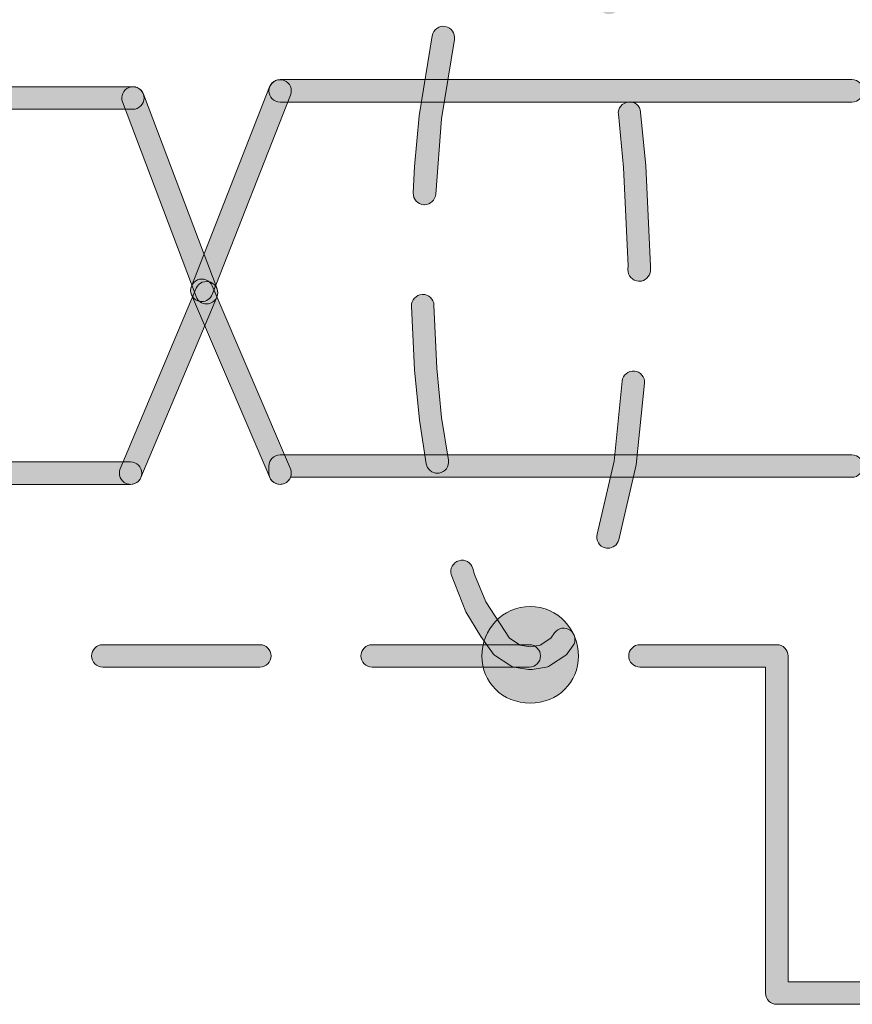
# Model space of a CAD drawing. Units: millimetres. Extents: x -49 to 353, y 65 to 290.
# Drawn here: x 233 to 240, y 133 to 141 of the extents above; entities that cross this region are included whole.
import ezdxf

# ---------------------------------------------------------------- set-up
doc = ezdxf.new("R2010")
doc.units = ezdxf.units.MM
doc.header["$MEASUREMENT"] = 0
doc.layers.add('Drawing', color=7, linetype='Continuous', lineweight=0)

msp = doc.modelspace()

# ---------------------------------------------------------------- hatches: boundary and pattern name
at = {"layer": 'Drawing', "transparency": 33554687}
h = msp.add_hatch(color=7, dxfattribs=at)
h.dxf.hatch_style = 2
edge = h.paths.add_edge_path()
edge.add_spline(control_points=[(237.9252, 141.0836), (237.8856, 141.0836), (237.8497, 141.1104), (237.8397, 141.1504), (237.8397, 141.1504), (237.7426, 141.5011), (237.7426, 141.5011), (237.7426, 141.5011), (237.653, 141.715), (237.653, 141.715), (237.653, 141.715), (237.467, 142.001), (237.467, 142.001), (237.467, 142.001), (237.3843, 142.0564), (237.3843, 142.0564), (237.3843, 142.0564), (237.3058, 142.0695), (237.3058, 142.0695), (237.3058, 142.0695), (237.2269, 142.0564), (237.2269, 142.0564), (237.2269, 142.0564), (237.1442, 142.001), (237.1442, 142.001), (237.1442, 142.001), (237.0605, 141.8838), (237.0605, 141.8838), (237.0605, 141.8838), (236.9523, 141.7033), (236.9523, 141.7033), (236.9337, 141.6585), (236.8844, 141.6399), (236.8389, 141.6585), (236.7942, 141.6771), (236.7745, 141.7316), (236.7928, 141.7764), (236.7928, 141.7764), (236.7952, 141.7822), (236.7952, 141.7822), (236.7952, 141.7822), (236.9134, 141.9807), (236.9134, 141.9807), (236.9134, 141.9807), (237.0102, 142.1167), (237.0102, 142.1167), (237.0164, 142.1253), (237.0239, 142.1329), (237.0329, 142.1388), (237.0329, 142.1388), (237.1449, 142.2135), (237.1449, 142.2135), (237.1552, 142.2204), (237.1669, 142.2249), (237.1793, 142.227), (237.1793, 142.227), (237.2913, 142.2456), (237.2913, 142.2456), (237.3009, 142.2476), (237.3106, 142.2476), (237.3202, 142.2456), (237.3202, 142.2456), (237.4318, 142.227), (237.4318, 142.227), (237.4442, 142.2249), (237.456, 142.2204), (237.4663, 142.2135), (237.4663, 142.2135), (237.5783, 142.1388), (237.5783, 142.1388), (237.5872, 142.1329), (237.5948, 142.1253), (237.601, 142.1167), (237.601, 142.1167), (237.694, 141.9865), (237.694, 141.9865), (237.694, 141.9865), (237.8098, 141.7943), (237.8098, 141.7943), (237.8098, 141.7943), (237.9086, 141.559), (237.9086, 141.559), (237.9086, 141.559), (238.0106, 141.1931), (238.0106, 141.1931), (238.0223, 141.1459), (237.9937, 141.098), (237.9465, 141.0863), (237.9393, 141.0846), (237.9321, 141.0836), (237.9252, 141.0836)], knot_values=[0, 0, 0, 0, 1, 1, 1, 2, 2, 2, 3, 3, 3, 4, 4, 4, 5, 5, 5, 6, 6, 6, 7, 7, 7, 8, 8, 8, 9, 9, 9, 10, 10, 10, 11, 11, 11, 12, 12, 12, 13, 13, 13, 14, 14, 14, 15, 15, 15, 16, 16, 16, 17, 17, 17, 18, 18, 18, 19, 19, 19, 20, 20, 20, 21, 21, 21, 22, 22, 22, 23, 23, 23, 24, 24, 24, 25, 25, 25, 26, 26, 26, 27, 27, 27, 28, 28, 28, 29, 29, 29, 30, 30, 30, 30], degree=3, periodic=0)
edge = h.paths.add_edge_path()
edge.add_spline(control_points=[(236.4755, 139.5877), (236.4741, 139.5877), (236.4727, 139.5877), (236.4714, 139.5877), (236.4228, 139.5901), (236.3852, 139.6314), (236.3873, 139.68), (236.3873, 139.68), (236.3973, 139.8891), (236.3973, 139.8891), (236.3973, 139.8891), (236.4348, 140.2846), (236.4348, 140.2846), (236.4348, 140.2846), (236.5368, 140.9144), (236.5368, 140.9144), (236.5444, 140.9623), (236.5902, 140.9971), (236.6381, 140.9867), (236.686, 140.9788), (236.7187, 140.9333), (236.7104, 140.8855), (236.7104, 140.8855), (236.6098, 140.2626), (236.6098, 140.2626), (236.6098, 140.2626), (236.5637, 139.6718), (236.5637, 139.6718), (236.5613, 139.6246), (236.5223, 139.5877), (236.4755, 139.5877)], knot_values=[0, 0, 0, 0, 1, 1, 1, 2, 2, 2, 3, 3, 3, 4, 4, 4, 5, 5, 5, 6, 6, 6, 7, 7, 7, 8, 8, 8, 9, 9, 9, 10, 10, 10, 10], degree=3, periodic=0)
edge = h.paths.add_edge_path()
edge.add_spline(control_points=[(238.1615, 138.9869), (238.1601, 138.9869), (238.1584, 138.9869), (238.157, 138.9872), (238.1085, 138.9896), (238.0709, 139.031), (238.0737, 139.0795), (238.0737, 139.0795), (238.075, 139.1068), (238.075, 139.1068), (238.075, 139.1068), (238.0375, 139.8809), (238.0375, 139.8809), (238.0375, 139.8809), (237.9979, 140.2974), (237.9979, 140.2974), (237.9927, 140.3456), (238.0278, 140.389), (238.0764, 140.3938), (238.1302, 140.4004), (238.1681, 140.3635), (238.1729, 140.3153), (238.1729, 140.3153), (238.2135, 139.8933), (238.2135, 139.8933), (238.2135, 139.8933), (238.2511, 139.1064), (238.2511, 139.1064), (238.2511, 139.1064), (238.2494, 139.0706), (238.2494, 139.0706), (238.2473, 139.0234), (238.2084, 138.9869), (238.1615, 138.9869)], knot_values=[0, 0, 0, 0, 1, 1, 1, 2, 2, 2, 3, 3, 3, 4, 4, 4, 5, 5, 5, 6, 6, 6, 7, 7, 7, 8, 8, 8, 9, 9, 9, 10, 10, 10, 11, 11, 11, 11], degree=3, periodic=0)
edge = h.paths.add_edge_path()
edge.add_spline(control_points=[(236.5768, 137.4793), (236.5341, 137.4793), (236.4965, 137.5103), (236.4896, 137.5537), (236.4896, 137.5537), (236.4355, 137.8955), (236.4355, 137.8955), (236.4355, 137.8955), (236.3976, 138.2923), (236.3976, 138.2923), (236.3976, 138.2923), (236.3739, 138.7908), (236.3739, 138.7908), (236.3718, 138.8394), (236.4093, 138.8808), (236.4579, 138.8832), (236.5113, 138.8852), (236.5478, 138.8477), (236.5502, 138.7991), (236.5502, 138.7991), (236.5737, 138.3047), (236.5737, 138.3047), (236.5737, 138.3047), (236.6105, 137.9175), (236.6105, 137.9175), (236.6105, 137.9175), (236.6639, 137.5813), (236.6639, 137.5813), (236.6715, 137.533), (236.6388, 137.4879), (236.5906, 137.4803), (236.5857, 137.4796), (236.5813, 137.4793), (236.5768, 137.4793)], knot_values=[0, 0, 0, 0, 1, 1, 1, 2, 2, 2, 3, 3, 3, 4, 4, 4, 5, 5, 5, 6, 6, 6, 7, 7, 7, 8, 8, 8, 9, 9, 9, 10, 10, 10, 11, 11, 11, 11], degree=3, periodic=0)
edge = h.paths.add_edge_path()
edge.add_spline(control_points=[(237.9166, 136.8909), (237.9097, 136.8909), (237.9024, 136.8919), (237.8952, 136.8936), (237.848, 136.9053), (237.8194, 136.9532), (237.8311, 137.0004), (237.8311, 137.0004), (237.9651, 137.5744), (237.9651, 137.5744), (237.9651, 137.5744), (238.0278, 138.2028), (238.0278, 138.2028), (238.0327, 138.2513), (238.0754, 138.2837), (238.124, 138.2823), (238.1725, 138.2775), (238.208, 138.2345), (238.2035, 138.1862), (238.2035, 138.1862), (238.1388, 137.5458), (238.1388, 137.5458), (238.1388, 137.5458), (238.002, 136.9577), (238.002, 136.9577), (237.992, 136.9177), (237.9562, 136.8909), (237.9166, 136.8909)], knot_values=[0, 0, 0, 0, 1, 1, 1, 2, 2, 2, 3, 3, 3, 4, 4, 4, 5, 5, 5, 6, 6, 6, 7, 7, 7, 8, 8, 8, 9, 9, 9, 9], degree=3, periodic=0)
edge = h.paths.add_edge_path()
edge.add_spline(control_points=[(237.3058, 135.9386), (237.3009, 135.9386), (237.2961, 135.939), (237.2913, 135.94), (237.2913, 135.94), (237.1793, 135.9586), (237.1793, 135.9586), (237.1669, 135.9607), (237.1552, 135.9652), (237.1449, 135.9721), (237.1449, 135.9721), (237.0329, 136.0468), (237.0329, 136.0468), (237.0239, 136.0527), (237.0164, 136.0603), (237.0102, 136.0689), (237.0102, 136.0689), (236.9171, 136.1991), (236.9171, 136.1991), (236.9171, 136.1991), (236.8014, 136.3913), (236.8014, 136.3913), (236.8014, 136.3913), (236.6853, 136.6838), (236.6853, 136.6838), (236.6719, 136.7303), (236.6987, 136.7792), (236.7456, 136.793), (236.7931, 136.8075), (236.841, 136.7796), (236.8548, 136.7327), (236.8548, 136.7327), (236.8686, 136.6852), (236.8686, 136.6852), (236.8686, 136.6852), (236.9581, 136.4706), (236.9581, 136.4706), (236.9581, 136.4706), (237.1442, 136.1846), (237.1442, 136.1846), (237.1442, 136.1846), (237.2269, 136.1292), (237.2269, 136.1292), (237.2269, 136.1292), (237.3058, 136.1161), (237.3058, 136.1161), (237.3058, 136.1161), (237.3843, 136.1292), (237.3843, 136.1292), (237.3843, 136.1292), (237.467, 136.1846), (237.467, 136.1846), (237.467, 136.1846), (237.4976, 136.2273), (237.4976, 136.2273), (237.5252, 136.2673), (237.5807, 136.2759), (237.6203, 136.248), (237.6599, 136.2201), (237.6692, 136.165), (237.641, 136.1254), (237.641, 136.1254), (237.601, 136.0692), (237.601, 136.0692), (237.5948, 136.0603), (237.5872, 136.053), (237.5783, 136.0468), (237.5783, 136.0468), (237.4663, 135.9721), (237.4663, 135.9721), (237.456, 135.9652), (237.4442, 135.9607), (237.4318, 135.9586), (237.4318, 135.9586), (237.3202, 135.94), (237.3202, 135.94), (237.3154, 135.939), (237.3106, 135.9386), (237.3058, 135.9386)], knot_values=[0, 0, 0, 0, 1, 1, 1, 2, 2, 2, 3, 3, 3, 4, 4, 4, 5, 5, 5, 6, 6, 6, 7, 7, 7, 8, 8, 8, 9, 9, 9, 10, 10, 10, 11, 11, 11, 12, 12, 12, 13, 13, 13, 14, 14, 14, 15, 15, 15, 16, 16, 16, 17, 17, 17, 18, 18, 18, 19, 19, 19, 20, 20, 20, 21, 21, 21, 22, 22, 22, 23, 23, 23, 24, 24, 24, 25, 25, 25, 26, 26, 26, 26], degree=3, periodic=0)
h = msp.add_hatch(color=7, dxfattribs=at)
h.dxf.hatch_style = 2
edge = h.paths.add_edge_path()
edge.add_spline(control_points=[(234.764, 138.8091), (234.7285, 138.8091), (234.6947, 138.8308), (234.6816, 138.8663), (234.6816, 138.8663), (234.1039, 140.3945), (234.1039, 140.3945), (234.0867, 140.44), (234.1094, 140.4906), (234.1552, 140.5079), (234.199, 140.5268), (234.2517, 140.5024), (234.2686, 140.4565), (234.2686, 140.4565), (234.8463, 138.9283), (234.8463, 138.9283), (234.8635, 138.8828), (234.8408, 138.8322), (234.795, 138.815), (234.785, 138.8108), (234.7743, 138.8091), (234.764, 138.8091)], knot_values=[0, 0, 0, 0, 1, 1, 1, 2, 2, 2, 3, 3, 3, 4, 4, 4, 5, 5, 5, 6, 6, 6, 7, 7, 7, 7], degree=3, periodic=0)
h = msp.add_hatch(color=7, dxfattribs=at)
h.dxf.hatch_style = 2
edge = h.paths.add_edge_path()
edge.add_spline(control_points=[(234.7268, 138.8277), (234.7161, 138.8277), (234.7051, 138.8298), (234.6944, 138.8339), (234.6492, 138.8518), (234.6268, 138.9028), (234.6448, 138.9483), (234.6448, 138.9483), (235.2597, 140.5137), (235.2597, 140.5137), (235.2773, 140.5585), (235.3279, 140.5809), (235.3741, 140.5633), (235.4192, 140.5454), (235.4416, 140.4944), (235.4237, 140.449), (235.4237, 140.449), (234.8088, 138.8835), (234.8088, 138.8835), (234.7953, 138.8491), (234.7619, 138.8277), (234.7268, 138.8277)], knot_values=[0, 0, 0, 0, 1, 1, 1, 2, 2, 2, 3, 3, 3, 4, 4, 4, 5, 5, 5, 6, 6, 6, 7, 7, 7, 7], degree=3, periodic=0)
h = msp.add_hatch(color=7, dxfattribs=at)
h.dxf.hatch_style = 2
edge = h.paths.add_edge_path()
edge.add_spline(control_points=[(239.8327, 140.3932), (239.8327, 140.3932), (235.3417, 140.3932), (235.3417, 140.3932), (235.2931, 140.3932), (235.2535, 140.4328), (235.2535, 140.4813), (235.2535, 140.5299), (235.2931, 140.5695), (235.3417, 140.5695), (235.3417, 140.5695), (239.8327, 140.5695), (239.8327, 140.5695), (239.8813, 140.5695), (239.9209, 140.5299), (239.9209, 140.4813), (239.9209, 140.4328), (239.8813, 140.3932), (239.8327, 140.3932)], knot_values=[0, 0, 0, 0, 1, 1, 1, 2, 2, 2, 3, 3, 3, 4, 4, 4, 5, 5, 5, 6, 6, 6, 6], degree=3, periodic=0)
h = msp.add_hatch(color=7, dxfattribs=at)
h.dxf.hatch_style = 2
edge = h.paths.add_edge_path()
edge.add_spline(control_points=[(234.1862, 140.3373), (234.1862, 140.3373), (232.0055, 140.3373), (232.0055, 140.3373), (231.9569, 140.3373), (231.9173, 140.377), (231.9173, 140.4255), (231.9173, 140.4741), (231.9569, 140.5137), (232.0055, 140.5137), (232.0055, 140.5137), (234.1862, 140.5137), (234.1862, 140.5137), (234.2348, 140.5137), (234.2744, 140.4741), (234.2744, 140.4255), (234.2744, 140.377), (234.2348, 140.3373), (234.1862, 140.3373)], knot_values=[0, 0, 0, 0, 1, 1, 1, 2, 2, 2, 3, 3, 3, 4, 4, 4, 5, 5, 5, 6, 6, 6, 6], degree=3, periodic=0)
h = msp.add_hatch(color=7, dxfattribs=at)
h.dxf.hatch_style = 2
edge = h.paths.add_edge_path()
edge.add_spline(control_points=[(234.1676, 137.3925), (234.1562, 137.3925), (234.1445, 137.3949), (234.1335, 137.3994), (234.0887, 137.4183), (234.0674, 137.47), (234.0863, 137.5148), (234.0863, 137.5148), (234.6827, 138.9314), (234.6827, 138.9314), (234.7013, 138.9762), (234.7536, 138.9969), (234.7981, 138.9786), (234.8429, 138.9596), (234.8642, 138.908), (234.8453, 138.8632), (234.8453, 138.8632), (234.2489, 137.4466), (234.2489, 137.4466), (234.2348, 137.4128), (234.2021, 137.3925), (234.1676, 137.3925)], knot_values=[0, 0, 0, 0, 1, 1, 1, 2, 2, 2, 3, 3, 3, 4, 4, 4, 5, 5, 5, 6, 6, 6, 7, 7, 7, 7], degree=3, periodic=0)
h = msp.add_hatch(color=7, dxfattribs=at)
h.dxf.hatch_style = 2
edge = h.paths.add_edge_path()
edge.add_spline(control_points=[(235.3417, 137.3925), (235.3076, 137.3925), (235.2749, 137.4125), (235.2607, 137.4459), (235.2607, 137.4459), (234.6458, 138.8811), (234.6458, 138.8811), (234.6265, 138.9259), (234.6472, 138.9779), (234.692, 138.9969), (234.7367, 139.0158), (234.7888, 138.9955), (234.8077, 138.9507), (234.8077, 138.9507), (235.4227, 137.5155), (235.4227, 137.5155), (235.442, 137.4707), (235.4213, 137.4187), (235.3765, 137.3997), (235.3651, 137.3949), (235.3534, 137.3925), (235.3417, 137.3925)], knot_values=[0, 0, 0, 0, 1, 1, 1, 2, 2, 2, 3, 3, 3, 4, 4, 4, 5, 5, 5, 6, 6, 6, 7, 7, 7, 7], degree=3, periodic=0)
h = msp.add_hatch(color=7, dxfattribs=at)
h.dxf.hatch_style = 2
edge = h.paths.add_edge_path()
edge.add_spline(control_points=[(235.3417, 137.3925), (235.2931, 137.3925), (235.2535, 137.4321), (235.2535, 137.4807), (235.2535, 137.4807), (235.2535, 137.5365), (235.2535, 137.5365), (235.2535, 137.5851), (235.2931, 137.6247), (235.3417, 137.6247), (235.3417, 137.6247), (239.8327, 137.6247), (239.8327, 137.6247), (239.8813, 137.6247), (239.9209, 137.5851), (239.9209, 137.5365), (239.9209, 137.4879), (239.8813, 137.4483), (239.8327, 137.4483), (239.8327, 137.4483), (235.4237, 137.4483), (235.4237, 137.4483), (235.411, 137.4156), (235.3789, 137.3925), (235.3417, 137.3925)], knot_values=[0, 0, 0, 0, 1, 1, 1, 2, 2, 2, 3, 3, 3, 4, 4, 4, 5, 5, 5, 6, 6, 6, 7, 7, 7, 8, 8, 8, 8], degree=3, periodic=0)
h = msp.add_hatch(color=7, dxfattribs=at)
h.dxf.hatch_style = 2
edge = h.paths.add_edge_path()
edge.add_spline(control_points=[(234.1676, 137.3925), (234.1676, 137.3925), (232.0244, 137.3925), (232.0244, 137.3925), (231.9758, 137.3925), (231.9362, 137.4321), (231.9362, 137.4807), (231.9362, 137.5292), (231.9758, 137.5689), (232.0244, 137.5689), (232.0244, 137.5689), (234.1676, 137.5689), (234.1676, 137.5689), (234.2162, 137.5689), (234.2558, 137.5292), (234.2558, 137.4807), (234.2558, 137.4321), (234.2162, 137.3925), (234.1676, 137.3925)], knot_values=[0, 0, 0, 0, 1, 1, 1, 2, 2, 2, 3, 3, 3, 4, 4, 4, 5, 5, 5, 6, 6, 6, 6], degree=3, periodic=0)
h = msp.add_hatch(color=7, dxfattribs=at)
edge = h.paths.add_edge_path()
edge.add_spline(control_points=[(237.3056, 135.6758), (237.5251, 135.6758), (237.6847, 135.8398), (237.6847, 136.0447), (237.6847, 136.2496), (237.5251, 136.434), (237.3056, 136.434), (237.0861, 136.434), (236.9265, 136.2496), (236.9265, 136.0447), (236.9265, 135.8398), (237.0861, 135.6758), (237.3056, 135.6758)], knot_values=[0, 0, 0, 0, 1, 1, 1, 2, 2, 2, 3, 3, 3, 4, 4, 4, 4], degree=3, periodic=0)
edge.add_line((237.3056, 135.6758), (237.3056, 135.6758))
h = msp.add_hatch(color=7, dxfattribs=at)
h.dxf.hatch_style = 2
edge = h.paths.add_edge_path()
edge.add_spline(control_points=[(226.719, 135.9572), (226.719, 135.9572), (225.7619, 135.9572), (225.7619, 135.9572), (225.7134, 135.9572), (225.6737, 135.9969), (225.6737, 136.0454), (225.6737, 136.094), (225.7134, 136.1336), (225.7619, 136.1336), (225.7619, 136.1336), (226.719, 136.1336), (226.719, 136.1336), (226.7676, 136.1336), (226.8072, 136.094), (226.8072, 136.0454), (226.8072, 135.9969), (226.7676, 135.9572), (226.719, 135.9572)], knot_values=[0, 0, 0, 0, 1, 1, 1, 2, 2, 2, 3, 3, 3, 4, 4, 4, 5, 5, 5, 6, 6, 6, 6], degree=3, periodic=0)
edge = h.paths.add_edge_path()
edge.add_spline(control_points=[(228.835, 135.9572), (228.835, 135.9572), (227.6009, 135.9572), (227.6009, 135.9572), (227.5523, 135.9572), (227.5127, 135.9969), (227.5127, 136.0454), (227.5127, 136.094), (227.5523, 136.1336), (227.6009, 136.1336), (227.6009, 136.1336), (228.835, 136.1336), (228.835, 136.1336), (228.8835, 136.1336), (228.9231, 136.094), (228.9231, 136.0454), (228.9231, 135.9969), (228.8835, 135.9572), (228.835, 135.9572)], knot_values=[0, 0, 0, 0, 1, 1, 1, 2, 2, 2, 3, 3, 3, 4, 4, 4, 5, 5, 5, 6, 6, 6, 6], degree=3, periodic=0)
edge = h.paths.add_edge_path()
edge.add_spline(control_points=[(230.9509, 135.9572), (230.9509, 135.9572), (229.7169, 135.9572), (229.7169, 135.9572), (229.6683, 135.9572), (229.6287, 135.9969), (229.6287, 136.0454), (229.6287, 136.094), (229.6683, 136.1336), (229.7169, 136.1336), (229.7169, 136.1336), (230.9509, 136.1336), (230.9509, 136.1336), (230.9995, 136.1336), (231.0391, 136.094), (231.0391, 136.0454), (231.0391, 135.9969), (230.9995, 135.9572), (230.9509, 135.9572)], knot_values=[0, 0, 0, 0, 1, 1, 1, 2, 2, 2, 3, 3, 3, 4, 4, 4, 5, 5, 5, 6, 6, 6, 6], degree=3, periodic=0)
edge = h.paths.add_edge_path()
edge.add_spline(control_points=[(233.0669, 135.9572), (233.0669, 135.9572), (231.8329, 135.9572), (231.8329, 135.9572), (231.7843, 135.9572), (231.7447, 135.9969), (231.7447, 136.0454), (231.7447, 136.094), (231.7843, 136.1336), (231.8329, 136.1336), (231.8329, 136.1336), (233.0669, 136.1336), (233.0669, 136.1336), (233.1155, 136.1336), (233.1551, 136.094), (233.1551, 136.0454), (233.1551, 135.9969), (233.1155, 135.9572), (233.0669, 135.9572)], knot_values=[0, 0, 0, 0, 1, 1, 1, 2, 2, 2, 3, 3, 3, 4, 4, 4, 5, 5, 5, 6, 6, 6, 6], degree=3, periodic=0)
edge = h.paths.add_edge_path()
edge.add_spline(control_points=[(235.1829, 135.9572), (235.1829, 135.9572), (233.9489, 135.9572), (233.9489, 135.9572), (233.9003, 135.9572), (233.8607, 135.9969), (233.8607, 136.0454), (233.8607, 136.094), (233.9003, 136.1336), (233.9489, 136.1336), (233.9489, 136.1336), (235.1829, 136.1336), (235.1829, 136.1336), (235.2315, 136.1336), (235.2711, 136.094), (235.2711, 136.0454), (235.2711, 135.9969), (235.2315, 135.9572), (235.1829, 135.9572)], knot_values=[0, 0, 0, 0, 1, 1, 1, 2, 2, 2, 3, 3, 3, 4, 4, 4, 5, 5, 5, 6, 6, 6, 6], degree=3, periodic=0)
edge = h.paths.add_edge_path()
edge.add_spline(control_points=[(237.2989, 135.9572), (237.2989, 135.9572), (236.0645, 135.9572), (236.0645, 135.9572), (236.0159, 135.9572), (235.9763, 135.9969), (235.9763, 136.0454), (235.9763, 136.094), (236.0159, 136.1336), (236.0645, 136.1336), (236.0645, 136.1336), (237.2989, 136.1336), (237.2989, 136.1336), (237.3474, 136.1336), (237.3871, 136.094), (237.3871, 136.0454), (237.3871, 135.9969), (237.3474, 135.9572), (237.2989, 135.9572)], knot_values=[0, 0, 0, 0, 1, 1, 1, 2, 2, 2, 3, 3, 3, 4, 4, 4, 5, 5, 5, 6, 6, 6, 6], degree=3, periodic=0)
h = msp.add_hatch(color=7, dxfattribs=at)
h.dxf.hatch_style = 2
edge = h.paths.add_edge_path()
edge.add_spline(control_points=[(244.0757, 133.3107), (244.0757, 133.3107), (239.2429, 133.3107), (239.2429, 133.3107), (239.1944, 133.3107), (239.1547, 133.3503), (239.1547, 133.3989), (239.1547, 133.3989), (239.1547, 135.9572), (239.1547, 135.9572), (239.1547, 135.9572), (238.1677, 135.9572), (238.1677, 135.9572), (238.1191, 135.9572), (238.0795, 135.9969), (238.0795, 136.0454), (238.0795, 136.094), (238.1191, 136.1336), (238.1677, 136.1336), (238.1677, 136.1336), (239.2429, 136.1336), (239.2429, 136.1336), (239.2915, 136.1336), (239.3311, 136.094), (239.3311, 136.0454), (239.3311, 136.0454), (239.3311, 133.4871), (239.3311, 133.4871), (239.3311, 133.4871), (244.0757, 133.4871), (244.0757, 133.4871), (244.1243, 133.4871), (244.1639, 133.4475), (244.1639, 133.3989), (244.1639, 133.3503), (244.1243, 133.3107), (244.0757, 133.3107)], knot_values=[0, 0, 0, 0, 1, 1, 1, 2, 2, 2, 3, 3, 3, 4, 4, 4, 5, 5, 5, 6, 6, 6, 7, 7, 7, 8, 8, 8, 9, 9, 9, 10, 10, 10, 11, 11, 11, 12, 12, 12, 12], degree=3, periodic=0)

# ---------------------------------------------------------------- linework, layer by layer
at = {"layer": 'Drawing', "color": 7}
for points in [[(236.5368, 140.9144), (236.5444, 140.9623), (236.5902, 140.9971), (236.6381, 140.9867)], [(236.4348, 140.2846), (236.4348, 140.2846), (236.5368, 140.9144), (236.5368, 140.9144)], [(236.6381, 140.9867), (236.686, 140.9788), (236.7187, 140.9333), (236.7104, 140.8855)], [(236.7104, 140.8855), (236.7104, 140.8855), (236.6098, 140.2626), (236.6098, 140.2626)], [(234.1552, 140.5079), (234.199, 140.5268), (234.2517, 140.5024), (234.2686, 140.4565)], [(235.2597, 140.5137), (235.2773, 140.5585), (235.3279, 140.5809), (235.3741, 140.5633)], [(235.3417, 140.5695), (235.3417, 140.5695), (239.8327, 140.5695), (239.8327, 140.5695)], [(235.3741, 140.5633), (235.4192, 140.5454), (235.4416, 140.4944), (235.4237, 140.449)], [(232.0055, 140.5137), (232.0055, 140.5137), (234.1862, 140.5137), (234.1862, 140.5137)], [(234.1039, 140.3945), (234.0867, 140.44), (234.1094, 140.4906), (234.1552, 140.5079)], [(234.2686, 140.4565), (234.2686, 140.4565), (234.8463, 138.9283), (234.8463, 138.9283)], [(234.6448, 138.9483), (234.6448, 138.9483), (235.2597, 140.5137), (235.2597, 140.5137)], [(235.4237, 140.449), (235.4237, 140.449), (234.8088, 138.8835), (234.8088, 138.8835)], [(234.6816, 138.8663), (234.6816, 138.8663), (234.1039, 140.3945), (234.1039, 140.3945)], [(239.8327, 140.3932), (239.8327, 140.3932), (235.3417, 140.3932), (235.3417, 140.3932)], [(237.9979, 140.2974), (237.9927, 140.3456), (238.0278, 140.389), (238.0764, 140.3938)], [(238.0764, 140.3938), (238.1302, 140.4004), (238.1681, 140.3635), (238.1729, 140.3153)], [(234.1862, 140.3373), (234.1862, 140.3373), (232.0055, 140.3373), (232.0055, 140.3373)], [(238.0375, 139.8809), (238.0375, 139.8809), (237.9979, 140.2974), (237.9979, 140.2974)], [(238.1729, 140.3153), (238.1729, 140.3153), (238.2135, 139.8933), (238.2135, 139.8933)], [(236.3973, 139.8891), (236.3973, 139.8891), (236.4348, 140.2846), (236.4348, 140.2846)], [(236.6098, 140.2626), (236.6098, 140.2626), (236.5637, 139.6718), (236.5637, 139.6718)], [(236.3873, 139.68), (236.3873, 139.68), (236.3973, 139.8891), (236.3973, 139.8891)], [(238.075, 139.1068), (238.075, 139.1068), (238.0375, 139.8809), (238.0375, 139.8809)], [(238.2135, 139.8933), (238.2135, 139.8933), (238.2511, 139.1064), (238.2511, 139.1064)], [(236.4714, 139.5877), (236.4228, 139.5901), (236.3852, 139.6314), (236.3873, 139.68)], [(236.5637, 139.6718), (236.5613, 139.6246), (236.5223, 139.5877), (236.4755, 139.5877)], [(236.4755, 139.5877), (236.4741, 139.5877), (236.4727, 139.5877), (236.4714, 139.5877)], [(238.157, 138.9872), (238.1085, 138.9896), (238.0709, 139.031), (238.0737, 139.0795)], [(238.0737, 139.0795), (238.0737, 139.0795), (238.075, 139.1068), (238.075, 139.1068)], [(238.2494, 139.0706), (238.2473, 139.0234), (238.2084, 138.9869), (238.1615, 138.9869)], [(238.2511, 139.1064), (238.2511, 139.1064), (238.2494, 139.0706), (238.2494, 139.0706)], [(234.6827, 138.9314), (234.7013, 138.9762), (234.7536, 138.9969), (234.7981, 138.9786)], [(234.7981, 138.9786), (234.8429, 138.9596), (234.8642, 138.908), (234.8453, 138.8632)], [(238.1615, 138.9869), (238.1601, 138.9869), (238.1584, 138.9869), (238.157, 138.9872)], [(234.0863, 137.5148), (234.0863, 137.5148), (234.6827, 138.9314), (234.6827, 138.9314)], [(234.6944, 138.8339), (234.6492, 138.8518), (234.6268, 138.9028), (234.6448, 138.9483)], [(234.8463, 138.9283), (234.8635, 138.8828), (234.8408, 138.8322), (234.795, 138.815)], [(234.8077, 138.9507), (234.8077, 138.9507), (235.4227, 137.5155), (235.4227, 137.5155)], [(234.8453, 138.8632), (234.8453, 138.8632), (234.2489, 137.4466), (234.2489, 137.4466)], [(235.2607, 137.4459), (235.2607, 137.4459), (234.6458, 138.8811), (234.6458, 138.8811)], [(234.764, 138.8091), (234.7285, 138.8091), (234.6947, 138.8308), (234.6816, 138.8663)], [(234.7268, 138.8277), (234.7161, 138.8277), (234.7051, 138.8298), (234.6944, 138.8339)], [(234.8088, 138.8835), (234.7953, 138.8491), (234.7619, 138.8277), (234.7268, 138.8277)], [(236.3739, 138.7908), (236.3718, 138.8394), (236.4093, 138.8808), (236.4579, 138.8832)], [(236.4579, 138.8832), (236.5113, 138.8852), (236.5478, 138.8477), (236.5502, 138.7991)], [(234.795, 138.815), (234.785, 138.8108), (234.7743, 138.8091), (234.764, 138.8091)], [(236.3976, 138.2923), (236.3976, 138.2923), (236.3739, 138.7908), (236.3739, 138.7908)], [(236.5502, 138.7991), (236.5502, 138.7991), (236.5737, 138.3047), (236.5737, 138.3047)], [(236.4355, 137.8955), (236.4355, 137.8955), (236.3976, 138.2923), (236.3976, 138.2923)], [(236.5737, 138.3047), (236.5737, 138.3047), (236.6105, 137.9175), (236.6105, 137.9175)], [(238.0278, 138.2028), (238.0327, 138.2513), (238.0754, 138.2837), (238.124, 138.2823)], [(238.124, 138.2823), (238.1725, 138.2775), (238.208, 138.2345), (238.2035, 138.1862)], [(237.9651, 137.5744), (237.9651, 137.5744), (238.0278, 138.2028), (238.0278, 138.2028)], [(238.2035, 138.1862), (238.2035, 138.1862), (238.1388, 137.5458), (238.1388, 137.5458)], [(236.6105, 137.9175), (236.6105, 137.9175), (236.6639, 137.5813), (236.6639, 137.5813)], [(236.4896, 137.5537), (236.4896, 137.5537), (236.4355, 137.8955), (236.4355, 137.8955)], [(235.2535, 137.5365), (235.2535, 137.5851), (235.2931, 137.6247), (235.3417, 137.6247)], [(235.3417, 137.6247), (235.3417, 137.6247), (239.8327, 137.6247), (239.8327, 137.6247)], [(232.0244, 137.5689), (232.0244, 137.5689), (234.1676, 137.5689), (234.1676, 137.5689)], [(234.1335, 137.3994), (234.0887, 137.4183), (234.0674, 137.47), (234.0863, 137.5148)], [(235.2535, 137.4807), (235.2535, 137.4807), (235.2535, 137.5365), (235.2535, 137.5365)], [(235.4227, 137.5155), (235.442, 137.4707), (235.4213, 137.4187), (235.3765, 137.3997)], [(236.5768, 137.4793), (236.5341, 137.4793), (236.4965, 137.5103), (236.4896, 137.5537)], [(236.6639, 137.5813), (236.6715, 137.533), (236.6388, 137.4879), (236.5906, 137.4803)], [(237.8311, 137.0004), (237.8311, 137.0004), (237.9651, 137.5744), (237.9651, 137.5744)], [(238.1388, 137.5458), (238.1388, 137.5458), (238.002, 136.9577), (238.002, 136.9577)], [(234.2489, 137.4466), (234.2348, 137.4128), (234.2021, 137.3925), (234.1676, 137.3925)], [(235.3417, 137.3925), (235.2931, 137.3925), (235.2535, 137.4321), (235.2535, 137.4807)], [(235.3417, 137.3925), (235.3076, 137.3925), (235.2749, 137.4125), (235.2607, 137.4459)], [(235.4237, 137.4483), (235.411, 137.4156), (235.3789, 137.3925), (235.3417, 137.3925)], [(239.8327, 137.4483), (239.8327, 137.4483), (235.4237, 137.4483), (235.4237, 137.4483)], [(236.5906, 137.4803), (236.5857, 137.4796), (236.5813, 137.4793), (236.5768, 137.4793)], [(234.1676, 137.3925), (234.1676, 137.3925), (232.0244, 137.3925), (232.0244, 137.3925)], [(234.1676, 137.3925), (234.1562, 137.3925), (234.1445, 137.3949), (234.1335, 137.3994)], [(235.3765, 137.3997), (235.3651, 137.3949), (235.3534, 137.3925), (235.3417, 137.3925)], [(237.8952, 136.8936), (237.848, 136.9053), (237.8194, 136.9532), (237.8311, 137.0004)], [(237.9166, 136.8909), (237.9097, 136.8909), (237.9024, 136.8919), (237.8952, 136.8936)], [(238.002, 136.9577), (237.992, 136.9177), (237.9562, 136.8909), (237.9166, 136.8909)], [(236.6853, 136.6838), (236.6719, 136.7303), (236.6987, 136.7792), (236.7456, 136.793)], [(236.7456, 136.793), (236.7931, 136.8075), (236.841, 136.7796), (236.8548, 136.7327)], [(236.8014, 136.3913), (236.8014, 136.3913), (236.6853, 136.6838), (236.6853, 136.6838)], [(236.8548, 136.7327), (236.8548, 136.7327), (236.8686, 136.6852), (236.8686, 136.6852)], [(236.8686, 136.6852), (236.8686, 136.6852), (236.9581, 136.4706), (236.9581, 136.4706)], [(237.3056, 136.434), (237.0861, 136.434), (236.9265, 136.2496), (236.9265, 136.0447)], [(236.9581, 136.4706), (236.9581, 136.4706), (237.1442, 136.1846), (237.1442, 136.1846)], [(237.6847, 136.0447), (237.6847, 136.2496), (237.5251, 136.434), (237.3056, 136.434)], [(236.9171, 136.1991), (236.9171, 136.1991), (236.8014, 136.3913), (236.8014, 136.3913)], [(237.4976, 136.2273), (237.5252, 136.2673), (237.5807, 136.2759), (237.6203, 136.248)], [(237.0102, 136.0689), (237.0102, 136.0689), (236.9171, 136.1991), (236.9171, 136.1991)], [(237.467, 136.1846), (237.467, 136.1846), (237.4976, 136.2273), (237.4976, 136.2273)], [(237.6203, 136.248), (237.6599, 136.2201), (237.6692, 136.165), (237.641, 136.1254)], [(233.9489, 136.1336), (233.9489, 136.1336), (235.1829, 136.1336), (235.1829, 136.1336)], [(236.0645, 136.1336), (236.0645, 136.1336), (237.2989, 136.1336), (237.2989, 136.1336)], [(237.1442, 136.1846), (237.1442, 136.1846), (237.2269, 136.1292), (237.2269, 136.1292)], [(237.2269, 136.1292), (237.2269, 136.1292), (237.3058, 136.1161), (237.3058, 136.1161)], [(237.3058, 136.1161), (237.3058, 136.1161), (237.3843, 136.1292), (237.3843, 136.1292)], [(237.3843, 136.1292), (237.3843, 136.1292), (237.467, 136.1846), (237.467, 136.1846)], [(237.641, 136.1254), (237.641, 136.1254), (237.601, 136.0692), (237.601, 136.0692)], [(238.1677, 136.1336), (238.1677, 136.1336), (239.2429, 136.1336), (239.2429, 136.1336)], [(239.2429, 136.1336), (239.2915, 136.1336), (239.3311, 136.094), (239.3311, 136.0454)], [(236.9265, 136.0447), (236.9265, 135.8398), (237.0861, 135.6758), (237.3056, 135.6758)], [(237.0329, 136.0468), (237.0239, 136.0527), (237.0164, 136.0603), (237.0102, 136.0689)], [(237.1449, 135.9721), (237.1449, 135.9721), (237.0329, 136.0468), (237.0329, 136.0468)], [(237.3056, 135.6758), (237.5251, 135.6758), (237.6847, 135.8398), (237.6847, 136.0447)], [(237.5783, 136.0468), (237.5783, 136.0468), (237.4663, 135.9721), (237.4663, 135.9721)], [(237.601, 136.0692), (237.5948, 136.0603), (237.5872, 136.053), (237.5783, 136.0468)], [(239.3311, 136.0454), (239.3311, 136.0454), (239.3311, 133.4871), (239.3311, 133.4871)], [(237.1793, 135.9586), (237.1669, 135.9607), (237.1552, 135.9652), (237.1449, 135.9721)], [(237.4663, 135.9721), (237.456, 135.9652), (237.4442, 135.9607), (237.4318, 135.9586)], [(235.1829, 135.9572), (235.1829, 135.9572), (233.9489, 135.9572), (233.9489, 135.9572)], [(237.2989, 135.9572), (237.2989, 135.9572), (236.0645, 135.9572), (236.0645, 135.9572)], [(237.2913, 135.94), (237.2913, 135.94), (237.1793, 135.9586), (237.1793, 135.9586)], [(237.3058, 135.9386), (237.3009, 135.9386), (237.2961, 135.939), (237.2913, 135.94)], [(237.3202, 135.94), (237.3154, 135.939), (237.3106, 135.9386), (237.3058, 135.9386)], [(237.4318, 135.9586), (237.4318, 135.9586), (237.3202, 135.94), (237.3202, 135.94)], [(239.1547, 135.9572), (239.1547, 135.9572), (238.1677, 135.9572), (238.1677, 135.9572)], [(239.1547, 133.3989), (239.1547, 133.3989), (239.1547, 135.9572), (239.1547, 135.9572)], [(239.3311, 133.4871), (239.3311, 133.4871), (244.0757, 133.4871), (244.0757, 133.4871)], [(239.2429, 133.3107), (239.1944, 133.3107), (239.1547, 133.3503), (239.1547, 133.3989)], [(244.0757, 133.3107), (244.0757, 133.3107), (239.2429, 133.3107), (239.2429, 133.3107)]]:
    msp.add_open_spline(points, degree=3, dxfattribs=at)
for points, knots in [([(235.3417, 140.3932), (235.2931, 140.3932), (235.2535, 140.4328), (235.2535, 140.4813), (235.2535, 140.5299), (235.2931, 140.5695), (235.3417, 140.5695)], [1, 1, 1, 1, 2, 2, 2, 3, 3, 3, 3]), ([(239.8327, 140.5695), (239.8813, 140.5695), (239.9209, 140.5299), (239.9209, 140.4813), (239.9209, 140.4328), (239.8813, 140.3932), (239.8327, 140.3932)], [4, 4, 4, 4, 5, 5, 5, 6, 6, 6, 6]), ([(234.1862, 140.5137), (234.2348, 140.5137), (234.2744, 140.4741), (234.2744, 140.4255), (234.2744, 140.377), (234.2348, 140.3373), (234.1862, 140.3373)], [4, 4, 4, 4, 5, 5, 5, 6, 6, 6, 6]), ([(234.6458, 138.8811), (234.6265, 138.9259), (234.6472, 138.9779), (234.692, 138.9969), (234.7367, 139.0158), (234.7888, 138.9955), (234.8077, 138.9507)], [2, 2, 2, 2, 3, 3, 3, 4, 4, 4, 4]), ([(239.8327, 137.6247), (239.8813, 137.6247), (239.9209, 137.5851), (239.9209, 137.5365), (239.9209, 137.4879), (239.8813, 137.4483), (239.8327, 137.4483)], [4, 4, 4, 4, 5, 5, 5, 6, 6, 6, 6]), ([(234.1676, 137.5689), (234.2162, 137.5689), (234.2558, 137.5292), (234.2558, 137.4807), (234.2558, 137.4321), (234.2162, 137.3925), (234.1676, 137.3925)], [4, 4, 4, 4, 5, 5, 5, 6, 6, 6, 6]), ([(233.9489, 135.9572), (233.9003, 135.9572), (233.8607, 135.9969), (233.8607, 136.0454), (233.8607, 136.094), (233.9003, 136.1336), (233.9489, 136.1336)], [1, 1, 1, 1, 2, 2, 2, 3, 3, 3, 3]), ([(235.1829, 136.1336), (235.2315, 136.1336), (235.2711, 136.094), (235.2711, 136.0454), (235.2711, 135.9969), (235.2315, 135.9572), (235.1829, 135.9572)], [4, 4, 4, 4, 5, 5, 5, 6, 6, 6, 6]), ([(236.0645, 135.9572), (236.0159, 135.9572), (235.9763, 135.9969), (235.9763, 136.0454), (235.9763, 136.094), (236.0159, 136.1336), (236.0645, 136.1336)], [1, 1, 1, 1, 2, 2, 2, 3, 3, 3, 3]), ([(237.2989, 136.1336), (237.3474, 136.1336), (237.3871, 136.094), (237.3871, 136.0454), (237.3871, 135.9969), (237.3474, 135.9572), (237.2989, 135.9572)], [4, 4, 4, 4, 5, 5, 5, 6, 6, 6, 6]), ([(238.1677, 135.9572), (238.1191, 135.9572), (238.0795, 135.9969), (238.0795, 136.0454), (238.0795, 136.094), (238.1191, 136.1336), (238.1677, 136.1336)], [4, 4, 4, 4, 5, 5, 5, 6, 6, 6, 6])]:
    msp.add_open_spline(points, degree=3, knots=knots, dxfattribs=at)

doc.saveas('drawing.dxf')
